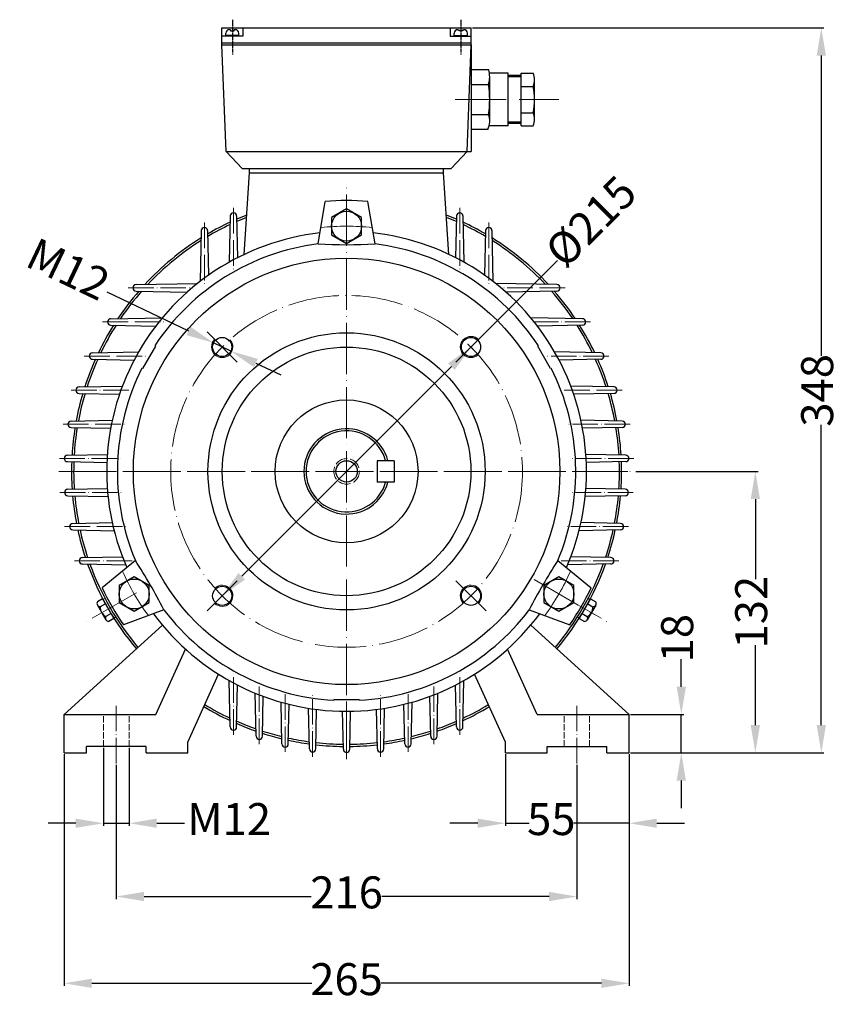
# Model space of a CAD drawing. Units: millimetres. Extents: x 2767 to 3798, y 1023 to 1695.
# Drawn here: x 3412 to 3798, y 1233 to 1695 of the extents above; entities that cross this region are included whole.
import ezdxf

# ---------------------------------------------------------------- set-up
doc = ezdxf.new("R2010")
doc.units = ezdxf.units.MM
for name, pattern in [('ACAD_ISO02W100', [15, 12, -3]), ('ACAD_ISO04W100', [30, 24, -3, 0, -3]), ('CENTER', [2, 1.25, -0.25, 0.25, -0.25])]:
    doc.linetypes.add(name, pattern=pattern)
doc.layers.add('2', color=6, linetype='CENTER')
doc.layers.add('4', color=250, linetype='Continuous')
for name, color, linetype, lineweight in [('AXON', 40, 'ACAD_ISO04W100', 18), ('DIAK', 3, 'ACAD_ISO02W100', 18), ('DIAST', 12, 'Continuous', 18)]:
    doc.layers.add(name, color=color, linetype=linetype, lineweight=lineweight)
doc.styles.get("Standard").update_dxf_attribs({"font": 'times.ttf'})
doc.dimstyles.new('ISO-25', dxfattribs={"dimtxt": 15, "dimasz": 13, "dimexe": 1.25, "dimexo": 0.625, "dimtad": 0, "dimtxsty": 'Standard', "dimcen": 2.5, "dimadec": 0, "dimazin": 0, "dimtfac": 1, "dimtmove": 0, "dimatfit": 3, "dimfxl": 1.25, "dimarcsym": 0})

# ---------------------------------------------------------------- blocks, each defined once
blk = doc.blocks.new('*D274')
at = {"layer": 'DEFPOINTS', "color": 0, "transparency": 16777216}
for p in [(3433.29, 1351.07), (3698.29, 1351.07), (3698.29, 1243)]:
    blk.add_point(p, dxfattribs=at)
at = {"layer": 'DIAST', "color": 0, "lineweight": -2, "transparency": 16777216}
for p, q in [((3433.29, 1350.45), (3433.29, 1241.75)), ((3698.29, 1350.45), (3698.29, 1241.75)), ((3446.29, 1243), (3549.52, 1243)), ((3685.29, 1243), (3582.06, 1243))]:
    blk.add_line(p, q, dxfattribs=at)
at = {"layer": 'DIAST', "color": 0, "transparency": 16777216}
for points in [[(3446.29, 1245.16), (3446.29, 1240.83), (3433.29, 1243)], [(3685.29, 1245.16), (3685.29, 1240.83), (3698.29, 1243)]]:
    blk.add_solid(points, dxfattribs=at)
at = {"layer": 'DIAST', "color": 0, "transparency": 16777216, "insert": (3565.79, 1243), "char_height": 15, "attachment_point": 5}
blk.add_mtext('265', dxfattribs=at)
blk = doc.blocks.new('*D275')
at = {"layer": 'DEFPOINTS', "color": 0, "transparency": 16777216}
for p in [(3457.79, 1346.07), (3673.79, 1346.07), (3673.79, 1283.7)]:
    blk.add_point(p, dxfattribs=at)
at = {"layer": 'DIAST', "color": 0, "lineweight": -2, "transparency": 16777216}
for p, q in [((3457.79, 1345.45), (3457.79, 1282.45)), ((3673.79, 1345.45), (3673.79, 1282.45)), ((3470.79, 1283.7), (3549.22, 1283.7)), ((3660.79, 1283.7), (3582.36, 1283.7))]:
    blk.add_line(p, q, dxfattribs=at)
at = {"layer": 'DIAST', "color": 0, "transparency": 16777216}
for points in [[(3470.79, 1285.87), (3470.79, 1281.53), (3457.79, 1283.7)], [(3660.79, 1285.87), (3660.79, 1281.53), (3673.79, 1283.7)]]:
    blk.add_solid(points, dxfattribs=at)
at = {"layer": 'DIAST', "color": 0, "transparency": 16777216, "insert": (3565.79, 1283.7), "char_height": 15, "attachment_point": 5}
blk.add_mtext('216', dxfattribs=at)
blk = doc.blocks.new('*D276')
at = {"layer": 'DEFPOINTS', "color": 0, "transparency": 16777216}
for p in [(3451.79, 1354.07), (3463.79, 1354.07), (3463.79, 1318.07)]:
    blk.add_point(p, dxfattribs=at)
at = {"layer": 'DIAST', "color": 0, "lineweight": -2, "transparency": 16777216}
for p, q in [((3451.79, 1353.45), (3451.79, 1316.82)), ((3463.79, 1353.45), (3463.79, 1316.82)), ((3438.79, 1318.07), (3425.79, 1318.07)), ((3451.79, 1318.07), (3463.79, 1318.07)), ((3476.79, 1318.07), (3489.79, 1318.07))]:
    blk.add_line(p, q, dxfattribs=at)
at = {"layer": 'DIAST', "color": 0, "transparency": 16777216}
for points in [[(3438.79, 1320.24), (3438.79, 1315.91), (3451.79, 1318.07)], [(3476.79, 1320.24), (3476.79, 1315.91), (3463.79, 1318.07)]]:
    blk.add_solid(points, dxfattribs=at)
at = {"layer": 'DIAST', "color": 0, "transparency": 16777216, "insert": (3510.69, 1318.07), "char_height": 15, "attachment_point": 5}
blk.add_mtext('M12', dxfattribs=at)
blk = doc.blocks.new('*D277')
at = {"layer": 'DEFPOINTS', "color": 0, "transparency": 16777216}
for p in [(3640.29, 1351.07), (3698.29, 1351.07), (3640.29, 1318.07)]:
    blk.add_point(p, dxfattribs=at)
at = {"layer": 'DIAST', "color": 0, "lineweight": -2, "transparency": 16777216}
for p, q in [((3640.29, 1350.45), (3640.29, 1316.82)), ((3698.29, 1350.45), (3698.29, 1316.82)), ((3627.29, 1318.07), (3614.29, 1318.07)), ((3640.29, 1318.07), (3651.36, 1318.07)), ((3698.29, 1318.07), (3672.24, 1318.07)), ((3711.29, 1318.07), (3724.29, 1318.07))]:
    blk.add_line(p, q, dxfattribs=at)
at = {"layer": 'DIAST', "color": 0, "transparency": 16777216}
for points in [[(3627.29, 1320.24), (3627.29, 1315.91), (3640.29, 1318.07)], [(3711.29, 1320.24), (3711.29, 1315.91), (3698.29, 1318.07)]]:
    blk.add_solid(points, dxfattribs=at)
at = {"layer": 'DIAST', "color": 0, "transparency": 16777216, "insert": (3661.8, 1318.07), "char_height": 15, "attachment_point": 5}
blk.add_mtext('55', dxfattribs=at)
blk = doc.blocks.new('*D278')
at = {"layer": 'DEFPOINTS', "color": 0, "transparency": 16777216}
for p in [(3624.29, 1691.07), (3757.5, 1351.07), (3788.44, 1351.07)]:
    blk.add_point(p, dxfattribs=at)
at = {"layer": 'DIAST', "color": 0, "lineweight": -2, "transparency": 16777216}
for p, q in [((3624.92, 1691.07), (3789.69, 1691.07)), ((3788.44, 1678.07), (3788.44, 1537.22)), ((3788.44, 1364.07), (3788.44, 1504.92)), ((3758.12, 1351.07), (3789.69, 1351.07))]:
    blk.add_line(p, q, dxfattribs=at)
at = {"layer": 'DIAST', "color": 0, "transparency": 16777216}
for points in [[(3786.28, 1678.07), (3790.61, 1678.07), (3788.44, 1691.07)], [(3786.28, 1364.07), (3790.61, 1364.07), (3788.44, 1351.07)]]:
    blk.add_solid(points, dxfattribs=at)
at = {"layer": 'DIAST', "color": 0, "transparency": 16777216, "insert": (3788.44, 1521.07), "char_height": 15, "attachment_point": 5, "rotation": 90}
blk.add_mtext('348', dxfattribs=at)
blk = doc.blocks.new('*D263')
at = {"layer": 'DEFPOINTS', "color": 0, "transparency": 16777216}
for p in [(3700.76, 1483.07), (3757.5, 1483.07), (3698.29, 1351.07)]:
    blk.add_point(p, dxfattribs=at)
at = {"layer": 'DIAST', "color": 0, "lineweight": -2, "transparency": 16777216}
for p, q in [((3701.39, 1483.07), (3758.75, 1483.07)), ((3757.5, 1470.07), (3757.5, 1432.55)), ((3757.5, 1364.07), (3757.5, 1401.59)), ((3698.92, 1351.07), (3758.75, 1351.07))]:
    blk.add_line(p, q, dxfattribs=at)
at = {"layer": 'DIAST', "color": 0, "transparency": 16777216}
for points in [[(3755.33, 1470.07), (3759.66, 1470.07), (3757.5, 1483.07)], [(3755.33, 1364.07), (3759.66, 1364.07), (3757.5, 1351.07)]]:
    blk.add_solid(points, dxfattribs=at)
at = {"layer": 'DIAST', "color": 0, "transparency": 16777216, "insert": (3757.5, 1417.07), "char_height": 15, "attachment_point": 5, "rotation": 90}
blk.add_mtext('132', dxfattribs=at)
blk = doc.blocks.new('*D264')
at = {"layer": 'DEFPOINTS', "color": 0, "transparency": 16777216}
for p in [(3698.29, 1369.07), (3722.78, 1369.07), (3698.29, 1351.07)]:
    blk.add_point(p, dxfattribs=at)
at = {"layer": 'DIAST', "color": 0, "lineweight": -2, "transparency": 16777216}
for p, q in [((3722.78, 1382.07), (3722.78, 1395.07)), ((3698.92, 1369.07), (3724.03, 1369.07)), ((3722.78, 1351.07), (3722.78, 1369.07)), ((3698.92, 1351.07), (3724.03, 1351.07)), ((3722.78, 1338.07), (3722.78, 1325.07))]:
    blk.add_line(p, q, dxfattribs=at)
at = {"layer": 'DIAST', "color": 0, "transparency": 16777216}
for points in [[(3720.62, 1382.07), (3724.95, 1382.07), (3722.78, 1369.07)], [(3720.62, 1338.07), (3724.95, 1338.07), (3722.78, 1351.07)]]:
    blk.add_solid(points, dxfattribs=at)
at = {"layer": 'DIAST', "color": 0, "transparency": 16777216, "insert": (3722.78, 1404.84), "char_height": 15, "attachment_point": 5, "rotation": 90}
blk.add_mtext('18', dxfattribs=at)
blk = doc.blocks.new('*D279')
at = {"layer": 'DEFPOINTS', "color": 0, "transparency": 16777216}
for p in [(3624.13, 1541.41), (3624.14, 1541.39), (3507.46, 1424.74)]:
    blk.add_point(p, dxfattribs=at)
at = {"layer": 'DIAST', "color": 0, "lineweight": -2, "transparency": 16777216}
for p, q in [((3624.14, 1541.39), (3664.65, 1581.9)), ((3624.57, 1540.97), (3625.03, 1540.51)), ((3516.66, 1433.91), (3614.95, 1532.2)), ((3507.9, 1424.29), (3508.35, 1423.84))]:
    blk.add_line(p, q, dxfattribs=at)
at = {"layer": 'DIAST', "color": 0, "transparency": 16777216}
for points in [[(3613.42, 1533.73), (3616.48, 1530.67), (3624.14, 1541.39)], [(3515.13, 1435.45), (3518.2, 1432.38), (3507.47, 1424.72)]]:
    blk.add_solid(points, dxfattribs=at)
at = {"layer": 'DIAST', "color": 0, "transparency": 16777216, "insert": (3681.7, 1598.95), "char_height": 15, "attachment_point": 5, "rotation": 45}
blk.add_mtext('%%C215', dxfattribs=at)
blk = doc.blocks.new('*D281')
at = {"layer": 'DEFPOINTS', "color": 0, "transparency": 16777216}
for p in [(3503.39, 1543.35), (3511.52, 1539.47)]:
    blk.add_point(p, dxfattribs=at)
at = {"layer": 'DIAST', "color": 0, "lineweight": -2, "transparency": 16777216}
for p, q in [((3453.34, 1567.21), (3491.66, 1548.94)), ((3511.52, 1539.47), (3503.39, 1543.35)), ((3523.25, 1533.88), (3534.99, 1528.28))]:
    blk.add_line(p, q, dxfattribs=at)
at = {"layer": 'DIAST', "color": 0, "transparency": 16777216}
for points in [[(3492.59, 1550.9), (3490.73, 1546.98), (3503.39, 1543.35)], [(3524.18, 1535.83), (3522.32, 1531.92), (3511.52, 1539.47)]]:
    blk.add_solid(points, dxfattribs=at)
at = {"layer": 'DIAST', "color": 0, "transparency": 16777216, "insert": (3434.47, 1576.2), "char_height": 15, "attachment_point": 5, "rotation": 334.5117}
blk.add_mtext('M12', dxfattribs=at)

msp = doc.modelspace()

# ---------------------------------------------------------------- linework, layer by layer
for p, q in [((3507.292, 1683.073), (3507.292, 1691.073)), ((3507.292, 1691.073), (3624.292, 1691.073)), ((3511.413, 1690.21), (3510.736, 1690.21)), ((3511.413, 1690.21), (3511.413, 1689.626)), ((3513.013, 1689.626), (3513.013, 1690.21)), ((3513.69, 1690.21), (3513.013, 1690.21)), ((3517.134, 1691.073), (3517.134, 1687.224)), ((3614.45, 1691.073), (3614.45, 1687.224)), ((3617.894, 1690.21), (3618.571, 1690.21)), ((3618.571, 1689.626), (3618.571, 1690.21)), ((3620.171, 1690.21), (3620.848, 1690.21)), ((3620.171, 1690.21), (3620.171, 1689.626)), ((3624.292, 1683.073), (3624.292, 1691.073)), ((3517.134, 1687.224), (3507.292, 1687.224)), ((3509.136, 1687.457), (3509.136, 1688.61)), ((3515.29, 1687.457), (3509.136, 1687.457)), ((3509.227, 1687.224), (3509.227, 1687.457)), ((3511.413, 1689.626), (3513.013, 1689.626)), ((3515.199, 1687.224), (3515.199, 1687.457)), ((3515.29, 1687.457), (3515.29, 1688.61)), ((3614.45, 1687.224), (3624.292, 1687.224)), ((3616.294, 1687.457), (3616.294, 1688.61)), ((3616.294, 1687.457), (3622.448, 1687.457)), ((3616.385, 1687.224), (3616.385, 1687.457)), ((3620.171, 1689.626), (3618.571, 1689.626)), ((3622.357, 1687.224), (3622.357, 1687.457)), ((3622.448, 1687.457), (3622.448, 1688.61)), ((3507.292, 1684.073), (3624.292, 1684.073)), ((3507.292, 1683.073), (3624.292, 1683.073)), ((3509.292, 1633.073), (3507.292, 1683.073)), ((3622.292, 1633.073), (3624.292, 1683.073)), ((3624.292, 1683.073), (3624.292, 1633.073)), ((3632.485, 1671.459), (3624.292, 1671.459)), ((3641.571, 1669.782), (3632.813, 1669.782)), ((3632.911, 1647.018), (3632.911, 1668.419)), ((3641.571, 1645.136), (3641.571, 1669.782)), ((3647.618, 1668.659), (3641.571, 1668.659)), ((3647.618, 1645.139), (3647.618, 1669.779)), ((3647.618, 1669.779), (3653.332, 1669.779)), ((3624.292, 1664.459), (3632.351, 1664.459)), ((3647.618, 1663.619), (3653.332, 1663.619)), ((3653.892, 1647.472), (3653.892, 1666.731)), ((3624.292, 1650.459), (3632.351, 1650.459)), ((3647.618, 1651.299), (3653.332, 1651.299)), ((3641.571, 1645.136), (3632.629, 1645.136)), ((3647.618, 1646.259), (3641.571, 1646.259)), ((3647.618, 1645.139), (3653.332, 1645.139)), ((3631.998, 1643.459), (3624.292, 1643.459)), ((3509.292, 1633.073), (3624.292, 1633.073)), ((3516.792, 1625.073), (3509.292, 1633.073)), ((3614.792, 1625.073), (3622.292, 1633.073)), ((3516.792, 1625.073), (3614.792, 1625.073)), ((3517.792, 1584.819), (3520.292, 1623.073)), ((3520.292, 1623.073), (3520.292, 1625.073)), ((3520.292, 1623.073), (3611.292, 1623.073)), ((3611.292, 1623.073), (3611.292, 1625.073)), ((3613.792, 1584.819), (3611.292, 1623.073)), ((3552.424, 1589.738), (3555.792, 1609.678)), ((3579.16, 1589.738), (3575.792, 1609.678)), ((3511.227, 1602.864), (3510.786, 1581.208)), ((3514.227, 1602.864), (3514.645, 1583.273)), ((3617.358, 1602.864), (3616.94, 1583.273)), ((3620.358, 1602.864), (3620.798, 1581.208)), ((3497.611, 1595.974), (3497.128, 1572.187)), ((3500.611, 1595.974), (3501.057, 1575.081)), ((3630.973, 1595.974), (3630.527, 1575.081)), ((3633.973, 1595.974), (3634.457, 1572.187)), ((3467.126, 1570.665), (3495.928, 1571.25)), ((3664.459, 1570.665), (3635.656, 1571.25)), ((3467.126, 1567.665), (3491.049, 1567.154)), ((3664.459, 1567.665), (3640.536, 1567.154)), ((3455.141, 1554.665), (3479.421, 1555.158)), ((3455.141, 1551.665), (3476.276, 1551.213)), ((3676.443, 1554.665), (3652.163, 1555.158)), ((3676.443, 1551.665), (3655.308, 1551.213)), ((3446.571, 1538.665), (3468.239, 1539.105)), ((3476.143, 1541.76), (3470.143, 1531.367)), ((3661.441, 1531.367), (3655.441, 1541.76)), ((3685.013, 1538.665), (3663.345, 1539.105)), ((3446.571, 1535.665), (3466.122, 1535.247)), ((3685.013, 1535.665), (3665.462, 1535.247)), ((3440.363, 1522.665), (3460.645, 1523.077)), ((3440.363, 1519.665), (3459.271, 1519.261)), ((3691.221, 1522.665), (3670.939, 1523.077)), ((3691.221, 1519.665), (3672.313, 1519.261)), ((3436.572, 1506.665), (3455.878, 1507.057)), ((3695.012, 1506.665), (3675.706, 1507.057)), ((3436.572, 1503.665), (3455.12, 1503.269)), ((3695.012, 1503.665), (3676.464, 1503.269)), ((3434.869, 1490.665), (3453.575, 1491.045)), ((3434.869, 1487.665), (3453.37, 1487.27)), ((3588.092, 1488.073), (3580.092, 1488.073)), ((3580.092, 1488.073), (3580.092, 1478.073)), ((3588.092, 1488.073), (3588.092, 1478.073)), ((3696.715, 1490.665), (3678.009, 1491.045)), ((3696.715, 1487.665), (3678.214, 1487.27)), ((3588.092, 1478.073), (3580.092, 1478.073)), ((3435.089, 1474.665), (3453.579, 1475.04)), ((3696.495, 1474.665), (3678.005, 1475.04)), ((3435.089, 1471.665), (3453.914, 1471.263)), ((3696.495, 1471.665), (3677.671, 1471.263)), ((3437.342, 1458.665), (3455.889, 1459.041)), ((3437.342, 1455.665), (3456.787, 1455.25)), ((3694.243, 1455.665), (3674.797, 1455.25)), ((3694.243, 1458.665), (3675.695, 1459.041)), ((3441.901, 1442.665), (3460.654, 1443.046)), ((3466.733, 1441.317), (3451.148, 1428.43)), ((3664.851, 1441.317), (3680.436, 1428.43)), ((3689.683, 1442.665), (3670.931, 1443.046)), ((3441.901, 1439.665), (3462.186, 1439.232)), ((3689.683, 1439.665), (3669.398, 1439.232)), ((3451.344, 1423.301), (3448.928, 1421.905)), ((3451.344, 1423.301), (3456.648, 1414.123)), ((3680.24, 1423.301), (3674.936, 1414.123)), ((3680.24, 1423.301), (3682.656, 1421.905)), ((3448.929, 1420.375), (3452.907, 1413.492)), ((3452.67, 1421.006), (3450.254, 1419.61)), ((3480.101, 1418.163), (3461.148, 1411.11)), ((3651.483, 1418.163), (3670.436, 1411.11)), ((3682.655, 1420.375), (3678.677, 1413.492)), ((3678.914, 1421.006), (3681.33, 1419.61)), ((3455.322, 1416.418), (3452.906, 1415.022)), ((3456.648, 1414.123), (3454.232, 1412.727)), ((3674.936, 1414.123), (3677.352, 1412.727)), ((3676.262, 1416.418), (3678.678, 1415.022)), ((3433.292, 1369.073), (3479.446, 1410.957)), ((3698.292, 1369.073), (3652.138, 1410.957)), ((3476.335, 1369.073), (3490.277, 1399.683)), ((3655.249, 1369.073), (3641.307, 1399.683)), ((3491.292, 1356.073), (3505.792, 1387.908)), ((3640.292, 1356.073), (3625.792, 1387.908)), ((3511.227, 1363.281), (3510.786, 1384.937)), ((3514.227, 1363.281), (3514.645, 1382.872)), ((3617.358, 1363.281), (3616.94, 1382.872)), ((3620.358, 1363.281), (3620.798, 1384.937)), ((3523.35, 1358.917), (3522.941, 1379.053)), ((3526.35, 1358.917), (3526.748, 1377.565)), ((3559.792, 1376.091), (3571.792, 1376.091)), ((3605.234, 1358.917), (3604.836, 1377.565)), ((3608.234, 1358.917), (3608.643, 1379.053)), ((3535.474, 1355.265), (3535.076, 1374.847)), ((3538.474, 1355.265), (3538.871, 1373.841)), ((3548.368, 1352.982), (3547.982, 1371.991)), ((3551.368, 1352.982), (3551.762, 1371.451)), ((3580.216, 1352.982), (3579.822, 1371.451)), ((3583.216, 1352.982), (3583.603, 1371.991)), ((3593.11, 1355.265), (3592.714, 1373.841)), ((3596.11, 1355.265), (3596.508, 1374.847)), ((3433.292, 1351.073), (3433.292, 1369.073)), ((3433.292, 1369.073), (3476.335, 1369.073)), ((3564.292, 1352.731), (3563.929, 1370.588)), ((3567.292, 1352.731), (3567.673, 1370.588)), ((3655.249, 1369.073), (3698.292, 1369.073)), ((3698.292, 1351.073), (3698.292, 1369.073)), ((3443.792, 1351.073), (3443.792, 1354.073)), ((3471.792, 1354.073), (3443.792, 1354.073)), ((3471.792, 1351.073), (3471.792, 1354.073)), ((3491.292, 1351.073), (3491.292, 1356.073)), ((3640.292, 1351.073), (3640.292, 1356.073)), ((3659.792, 1351.073), (3659.792, 1354.073)), ((3659.792, 1354.073), (3687.792, 1354.073)), ((3687.792, 1351.073), (3687.792, 1354.073)), ((3433.292, 1351.073), (3443.792, 1351.073)), ((3471.792, 1351.073), (3491.292, 1351.073)), ((3640.292, 1351.073), (3659.792, 1351.073)), ((3687.792, 1351.073), (3698.292, 1351.073))]:
    msp.add_line(p, q)
for points in [[(3565.792, 1606.179), (3558.772, 1602.126), (3558.772, 1594.02), (3565.792, 1589.967), (3572.812, 1594.02), (3572.812, 1602.126)], [(3459.179, 1421.52), (3466.199, 1417.467), (3473.219, 1421.52), (3473.219, 1429.626), (3466.199, 1433.679), (3459.179, 1429.626)], [(3672.405, 1421.52), (3672.405, 1429.626), (3665.385, 1433.679), (3658.365, 1429.626), (3658.365, 1421.52), (3665.385, 1417.467)]]:
    msp.add_lwpolyline(points, close=True)
for centre, radius in [((3565.792, 1598.073), 7.025), ((3565.792, 1483.073), 100), ((3565.792, 1483.073), 65), ((3507.456, 1541.409), 4.5), ((3624.128, 1541.409), 4.5), ((3565.792, 1483.073), 58.305), ((3565.792, 1483.073), 33.5), ((3565.792, 1483.073), 5), ((3466.199, 1425.573), 7.025), ((3665.385, 1425.573), 7.025), ((3507.456, 1424.736), 4.5), ((3624.128, 1424.736), 4.5)]:
    msp.add_circle(centre, radius)
for centre, radius, start, end in [((3510.736, 1688.61), 1.6, 90, 180), ((3513.69, 1688.61), 1.6, 0, 90), ((3617.894, 1688.61), 1.6, 90, 180), ((3620.848, 1688.61), 1.6, 0, 90), ((3620.224, 1668.194), 12.689, 342.88384, 14.91237), ((3645.143, 1666.699), 8.749, 339.38817, 20.61183), ((3588.881, 1657.459), 44.03, 350.85216, 9.14784), ((3619.732, 1657.459), 34.16, 349.61114, 10.38886), ((3624.174, 1647.362), 8.743, 333.48424, 20.74363), ((3645.64, 1648.219), 8.286, 338.17807, 21.82193), ((3565.792, 1483.073), 127, 85.48385, 94.51615), ((3512.727, 1602.864), 1.5, 0, 180), ((3565.792, 1483.073), 129, 111.26838, 113.54565), ((3565.792, 1483.073), 129, 66.45435, 68.73162), ((3618.858, 1602.864), 1.5, 0, 180), ((3565.792, 1483.073), 129, 115.0526, 120.3328), ((3565.792, 1483.073), 128, 115.27323, 120.58236), ((3565.792, 1483.073), 128, 111.47736, 113.72957), ((3565.792, 1483.073), 128, 66.27043, 68.52264), ((3565.792, 1483.073), 129, 59.6672, 64.9474), ((3565.792, 1483.073), 128, 59.41764, 64.72677), ((3565.792, 1483.073), 112.5, 96.37937, 203.62063), ((3499.111, 1595.974), 1.5, 0, 180), ((3565.792, 1483.073), 112.5, 336.37937, 83.62063), ((3632.473, 1595.974), 1.5, 0, 180), ((3565.792, 1483.073), 129, 121.94311, 137.18424), ((3565.792, 1483.073), 128, 122.23548, 136.75069), ((3565.792, 1483.073), 107.5, 97.14328, 146.80043), ((3565.792, 1855.298), 265.896, 267.11828, 272.88172), ((3565.792, 1483.073), 107.5, 33.19957, 82.85672), ((3565.792, 1483.073), 129, 42.81576, 58.05689), ((3565.792, 1483.073), 128, 43.24931, 57.76452), ((3467.126, 1569.165), 1.5, 90, 270), ((3664.459, 1569.165), 1.5, 270, 90), ((3565.792, 1483.073), 129, 139.0391, 146.25421), ((3565.792, 1483.073), 128, 138.66595, 145.94122), ((3565.792, 1483.073), 128, 34.05878, 41.33405), ((3565.792, 1483.073), 129, 33.74579, 40.9609), ((3565.792, 1483.073), 129, 147.89371, 154.44404), ((3565.792, 1483.073), 128, 147.62561, 154.21849), ((3455.141, 1553.165), 1.5, 90, 270), ((3565.792, 1483.073), 128, 25.78151, 32.37439), ((3565.792, 1483.073), 129, 25.55596, 32.10629), ((3676.443, 1553.165), 1.5, 270, 90), ((3446.571, 1537.165), 1.5, 90, 270), ((3685.013, 1537.165), 1.5, 270, 90), ((3565.792, 1483.073), 129, 155.95495, 162.10132), ((3565.792, 1483.073), 128, 155.76645, 161.94657), ((3565.792, 1483.073), 128, 18.05343, 24.23355), ((3565.792, 1483.073), 129, 17.89868, 24.04505), ((3565.792, 1483.073), 107.5, 153.19957, 202.85672), ((3565.792, 1483.073), 107.5, 337.14328, 26.80043), ((3440.363, 1521.165), 1.5, 90, 270), ((3565.792, 1483.073), 129, 163.53833, 169.44021), ((3565.792, 1483.073), 128, 163.41635, 169.3473), ((3565.792, 1483.073), 128, 10.6527, 16.58365), ((3565.792, 1483.073), 129, 10.55979, 16.46167), ((3691.221, 1521.165), 1.5, 270, 90), ((3436.572, 1505.165), 1.5, 90, 270), ((3695.012, 1505.165), 1.5, 270, 90), ((3565.792, 1483.073), 129, 170.83269, 176.60667), ((3565.792, 1483.073), 128, 170.77022, 176.57098), ((3565.792, 1483.073), 20, 14.47751, 345.52249), ((3565.792, 1483.073), 19, 15.25752, 344.74248), ((3565.792, 1483.073), 128, 3.42902, 9.22978), ((3565.792, 1483.073), 129, 3.39333, 9.16731), ((3434.869, 1489.165), 1.5, 90, 270), ((3565.792, 1483.073), 129, 177.97908, 183.71929), ((3565.792, 1483.073), 128, 177.97284, 183.73926), ((3565.792, 1483.073), 128, 356.26074, 2.02716), ((3565.792, 1483.073), 129, 356.28071, 2.02092), ((3696.715, 1489.165), 1.5, 270, 90), ((3435.089, 1473.165), 1.5, 90, 270), ((3696.495, 1473.165), 1.5, 270, 90), ((3565.792, 1483.073), 129, 185.09465, 190.8904), ((3565.792, 1483.073), 128, 185.1442, 190.96713), ((3565.792, 1483.073), 128, 349.03287, 354.8558), ((3565.792, 1483.073), 129, 349.1096, 354.90535), ((3437.342, 1457.165), 1.5, 90, 270), ((3565.792, 1483.073), 129, 192.29027, 198.24162), ((3565.792, 1483.073), 128, 192.39786, 198.37919), ((3565.792, 1483.073), 128, 341.62081, 347.60214), ((3565.792, 1483.073), 129, 341.75838, 347.70973), ((3694.243, 1457.165), 1.5, 270, 90), ((3441.901, 1441.165), 1.5, 90, 270), ((3243.435, 1296.96), 265.896, 27.11828, 32.88172), ((3888.149, 1296.96), 265.896, 147.11828, 152.88172), ((3689.683, 1441.165), 1.5, 270, 90), ((3565.792, 1483.073), 129, 199.68809, 220.16967), ((3565.792, 1483.073), 128, 199.85921, 220.15361), ((3565.792, 1483.073), 128, 319.84639, 340.14079), ((3565.792, 1483.073), 129, 319.83033, 340.31191), ((3565.792, 1483.073), 127, 205.48385, 214.51615), ((3565.792, 1483.073), 127, 325.48385, 334.51615), ((3450.254, 1421.14), 1.53, 150.02583, 270.02583), ((3455.223, 1419.421), 4.973, 177.8216, 242.23005), ((3565.792, 1483.073), 107.5, 217.14328, 266.80043), ((3565.792, 1483.073), 107.5, 273.19957, 322.85672), ((3676.361, 1419.421), 4.973, 297.76995, 2.1784), ((3681.331, 1421.14), 1.53, 269.97417, 29.97417), ((3454.232, 1414.257), 1.53, 150.02583, 270.02583), ((3565.792, 1483.073), 112.5, 216.37937, 323.62063), ((3677.352, 1414.257), 1.53, 269.97417, 29.97417), ((3565.792, 1483.073), 129, 238.76443, 244.9474), ((3565.792, 1483.073), 128, 238.71146, 244.72677), ((3565.792, 1483.073), 129, 295.0526, 301.23557), ((3565.792, 1483.073), 128, 295.27323, 301.28854), ((3512.727, 1363.281), 1.5, 180, 0), ((3565.792, 1483.073), 129, 246.45435, 250.76905), ((3565.792, 1483.073), 128, 246.27043, 250.60254), ((3565.792, 1483.073), 129, 289.23095, 293.54565), ((3565.792, 1483.073), 128, 289.39746, 293.72957), ((3618.858, 1363.281), 1.5, 180, 0), ((3524.85, 1358.917), 1.5, 180, 0), ((3565.792, 1483.073), 129, 252.2099, 256.38444), ((3565.792, 1483.073), 128, 252.07668, 256.26631), ((3565.792, 1483.073), 128, 257.7039, 262.14605), ((3565.792, 1483.073), 128, 277.85395, 282.2961), ((3565.792, 1483.073), 129, 283.61556, 287.7901), ((3565.792, 1483.073), 128, 283.73369, 287.92332), ((3606.734, 1358.917), 1.5, 180, 0), ((3536.974, 1355.265), 1.5, 180, 0), ((3565.792, 1483.073), 129, 257.79082, 262.21654), ((3549.868, 1352.982), 1.5, 180, 0), ((3565.792, 1483.073), 129, 263.59814, 269.32156), ((3565.792, 1483.073), 128, 263.55757, 269.30716), ((3565.792, 1483.073), 129, 270.67905, 276.40186), ((3565.792, 1483.073), 128, 270.69391, 276.44243), ((3581.716, 1352.982), 1.5, 180, 0), ((3565.792, 1483.073), 129, 277.78346, 282.20918), ((3594.61, 1355.265), 1.5, 180, 0), ((3565.792, 1352.731), 1.5, 180, 0)]:
    msp.add_arc(centre, radius, start, end)
at = {"layer": '2'}
for p, q in [((3512.213, 1694.909), (3512.213, 1678.58)), ((3619.371, 1694.909), (3619.371, 1678.58))]:
    msp.add_line(p, q, dxfattribs=at)
at = {"layer": '4'}
for p, q in [((3647.618, 1668.099), (3641.571, 1668.099)), ((3647.618, 1646.819), (3641.571, 1646.819))]:
    msp.add_line(p, q, dxfattribs=at)
at = {"layer": 'AXON'}
for p, q in [((3616.708, 1657.459), (3665.297, 1657.459)), ((3565.792, 1348.101), (3565.792, 1618.044)), ((3514.527, 1534.338), (3500.385, 1548.48)), ((3617.057, 1534.338), (3631.199, 1548.48)), ((3430.82, 1483.073), (3700.764, 1483.073)), ((3433.963, 1483.073), (3697.621, 1483.073)), ((3514.527, 1431.807), (3500.385, 1417.665)), ((3617.057, 1431.807), (3631.199, 1417.665)), ((3653.694, 1432.323), (3682.681, 1415.587)), ((3467.254, 1426.182), (3442.628, 1411.964)), ((3664.33, 1426.182), (3688.957, 1411.964))]:
    msp.add_line(p, q, dxfattribs=at)
at = {"layer": 'AXON', "ltscale": 0.5}
for p, q in [((3512.727, 1606.642), (3512.727, 1577.619)), ((3618.858, 1606.642), (3618.858, 1577.619)), ((3499.111, 1599.752), (3499.111, 1570.729)), ((3632.473, 1599.752), (3632.473, 1570.729)), ((3463.348, 1569.165), (3492.371, 1569.165)), ((3668.237, 1569.165), (3639.214, 1569.165)), ((3451.363, 1553.165), (3480.386, 1553.165)), ((3680.221, 1553.165), (3651.198, 1553.165)), ((3442.793, 1537.165), (3471.816, 1537.165)), ((3688.791, 1537.165), (3659.768, 1537.165)), ((3436.585, 1521.165), (3465.608, 1521.165)), ((3694.999, 1521.165), (3665.976, 1521.165)), ((3432.794, 1505.165), (3461.817, 1505.165)), ((3698.79, 1505.165), (3669.767, 1505.165)), ((3431.091, 1489.165), (3460.114, 1489.165)), ((3700.493, 1489.165), (3671.47, 1489.165)), ((3431.311, 1473.165), (3460.334, 1473.165)), ((3700.273, 1473.165), (3671.25, 1473.165)), ((3433.564, 1457.165), (3462.586, 1457.165)), ((3698.021, 1457.165), (3668.998, 1457.165)), ((3438.123, 1441.165), (3467.146, 1441.165)), ((3693.461, 1441.165), (3664.438, 1441.165)), ((3512.727, 1359.503), (3512.727, 1388.526)), ((3618.858, 1359.503), (3618.858, 1388.526)), ((3524.85, 1355.139), (3524.85, 1384.162)), ((3606.734, 1355.139), (3606.734, 1384.162)), ((3536.974, 1351.487), (3536.974, 1380.51)), ((3549.868, 1349.204), (3549.868, 1378.227)), ((3565.792, 1348.071), (3565.792, 1377.094)), ((3581.716, 1349.204), (3581.716, 1378.227)), ((3594.61, 1351.487), (3594.61, 1380.51)), ((3457.792, 1346.073), (3457.792, 1374.073)), ((3673.792, 1346.073), (3673.792, 1374.073))]:
    msp.add_line(p, q, dxfattribs=at)
at = {"layer": 'AXON'}
msp.add_circle((3565.792, 1483.073), 82.5, dxfattribs=at)
for start, end in [(83.97667, 96.02333), (203.97667, 216.02333), (323.97667, 336.02333)]:
    msp.add_arc((3565.792, 1483.073), 115, start, end, dxfattribs=at)
at = {"layer": 'DIAK'}
for p, q in [((3451.659, 1422.951), (3452.525, 1423.452)), ((3679.925, 1422.951), (3679.059, 1423.452)), ((3456.659, 1414.291), (3457.525, 1414.791)), ((3674.925, 1414.291), (3674.059, 1414.791))]:
    msp.add_line(p, q, dxfattribs=at)
at = {"layer": 'DIAK', "ltscale": 0.25}
for p, q in [((3451.792, 1354.073), (3451.792, 1369.073)), ((3463.792, 1354.073), (3463.792, 1369.073)), ((3667.792, 1354.073), (3667.792, 1369.073)), ((3679.792, 1354.073), (3679.792, 1369.073))]:
    msp.add_line(p, q, dxfattribs=at)
at = {"layer": 'DIAK', "ltscale": 0.5}
msp.add_circle((3565.792, 1483.073), 6, dxfattribs=at)
at = {"layer": 'DIAST'}
for centre, start, end in [((3507.456, 1541.409), 135, 43.2635), ((3624.128, 1541.409), 45, 313.2635), ((3507.456, 1424.736), 225, 133.2635), ((3624.128, 1424.736), 315, 223.2635)]:
    msp.add_arc(centre, 5, start, end, dxfattribs=at)

# ---------------------------------------------------------------- dimensions: what is measured, and where the dimension line sits
for base, p1, p2, angle, text, picture, middle, dimtype in [((3788.444, 1351.073), (3624.292, 1691.073), (3757.497, 1351.073), 90, '348', '*D278', (3788.444, 1521.073), 160), ((3624.143, 1541.394), (3507.456, 1424.736), (3624.128, 1541.409), 45, '%%C215', '*D279', (3681.697, 1598.948), 161)]:
    dim = msp.add_linear_dim(base=base, p1=p1, p2=p2, angle=angle, text=text, dimstyle='ISO-25', dxfattribs=at)
    dim.commit()
    dim.dimension.update_dxf_attribs({"geometry": picture, "text_midpoint": middle, "dimtype": dimtype})
dim = msp.add_diameter_dim_2p(p1=(3511.518, 1539.472), p2=(3503.394, 1543.345), text='M12', dimstyle='ISO-25', dxfattribs=at)
dim.commit()
dim.dimension.update_dxf_attribs({"geometry": '*D281', "text_midpoint": (3434.469, 1576.203), "dimtype": 163})
dim = msp.add_linear_dim(base=(3757.497, 1483.073), p1=(3698.292, 1351.073), p2=(3700.764, 1483.073), angle=90, dimstyle='ISO-25', dxfattribs=at)
dim.commit()
dim.dimension.update_dxf_attribs({"geometry": '*D263', "text_midpoint": (3757.497, 1417.073), "dimtype": 160})
dim = msp.add_linear_dim(base=(3722.784, 1369.073), p1=(3698.292, 1351.073), p2=(3698.292, 1369.073), angle=90, dimstyle='ISO-25', dxfattribs=at)
dim.commit()
dim.dimension.update_dxf_attribs({"geometry": '*D264', "text_midpoint": (3722.784, 1404.836)})
dim = msp.add_linear_dim(base=(3463.792, 1318.074), p1=(3451.792, 1354.073), p2=(3463.792, 1354.073), text='M<>', dimstyle='ISO-25', dxfattribs=at)
dim.commit()
dim.dimension.update_dxf_attribs({"geometry": '*D276', "text_midpoint": (3510.695, 1318.074)})
for base, p1, p2, picture, middle in [((3698.292, 1242.996), (3433.292, 1351.073), (3698.292, 1351.073), '*D274', (3565.792, 1242.996)), ((3673.792, 1283.701), (3457.792, 1346.073), (3673.792, 1346.073), '*D275', (3565.792, 1283.701))]:
    dim = msp.add_linear_dim(base=base, p1=p1, p2=p2, dimstyle='ISO-25', dxfattribs=at)
    dim.commit()
    dim.dimension.update_dxf_attribs({"geometry": picture, "text_midpoint": middle})
dim = msp.add_linear_dim(base=(3640.292, 1318.074), p1=(3698.292, 1351.073), p2=(3640.292, 1351.073), text='55', dimstyle='ISO-25', dxfattribs=at)
dim.commit()
dim.dimension.update_dxf_attribs({"geometry": '*D277', "text_midpoint": (3661.803, 1318.074), "dimtype": 160})

doc.saveas('drawing.dxf')
